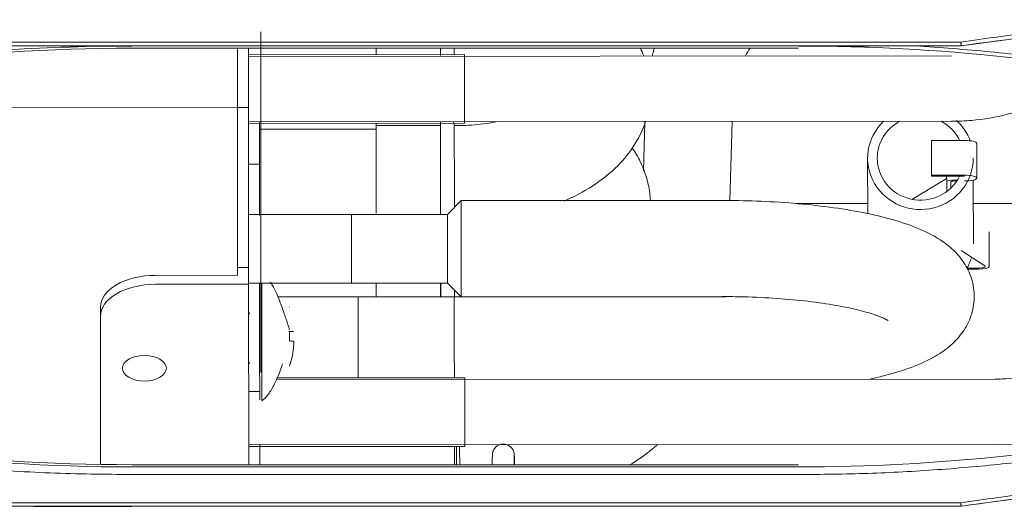
# Model space of a CAD drawing. Units: millimetres. Extents: x 320 to 966, y -14 to 224.
# Drawn here: x 752 to 756, y 147 to 149 of the extents above; entities that cross this region are included whole.
import ezdxf

# ---------------------------------------------------------------- set-up
doc = ezdxf.new("R2010")
doc.units = ezdxf.units.MM
doc.layers.add('102', color=7, linetype='Continuous', true_color=0xffffff)

msp = doc.modelspace()

# ---------------------------------------------------------------- linework, layer by layer
at = {"layer": '102', "color": 3, "linetype": 'Continuous', "lineweight": 18}
for p, q in [((753.164162, 148.790166), (753.164162, 148.277159)), ((753.164162, 148.277159), (753.164162, 147.434912)), ((753.164162, 147.434912), (753.164162, 148.237592)), ((753.164162, 148.018391), (753.164162, 148.237592)), ((753.164162, 148.018391), (753.164162, 147.434912)), ((753.164162, 147.967347), (753.164162, 147.434912)), ((753.164162, 147.434912), (753.164162, 147.953722)), ((753.164162, 147.953722), (753.164162, 147.832109)), ((753.164162, 147.932712), (753.164162, 147.942537)), ((753.164162, 147.942537), (753.164162, 147.732492)), ((753.164162, 147.434912), (753.164162, 147.932712)), ((753.164162, 147.832109), (753.164162, 147.434912)), ((753.164162, 147.781946), (753.164162, 147.777179)), ((753.164162, 147.434912), (753.164162, 147.777179)), ((753.164162, 147.424968), (753.164162, 147.600968))]:
    msp.add_line(p, q, dxfattribs=at)
at = {"layer": '102', "color": 3, "linetype": 'Continuous', "lineweight": 13}
for p, q in [((755.971699, 148.734312), (751.992875, 148.734312)), ((751.994336, 148.748944), (755.970235, 148.748944)), ((755.971745, 148.733612), (755.786866, 148.733612)), ((752.646251, 148.724156), (755.319251, 148.724156)), ((753.070095, 148.724152), (753.070227, 148.530872)), ((753.070258, 148.486152), (753.070095, 148.724149)), ((753.980363, 148.698636), (753.113666, 148.698042)), ((753.114095, 148.724153), (753.114227, 148.530902)), ((753.114096, 148.724154), (753.114114, 148.698041)), ((753.980368, 148.692036), (753.980363, 148.698636)), ((753.070258, 148.486152), (750.726914, 148.484544)), ((753.070258, 148.486152), (753.114258, 148.486182)), ((753.0707, 147.845776), (753.070258, 148.486152)), ((753.0707, 147.845816), (753.07028, 148.454135)), ((753.113855, 148.423042), (753.980552, 148.423636)), ((753.1147, 147.845847), (753.11428, 148.454165)), ((753.114304, 148.423046), (753.114402, 148.280348)), ((753.158505, 148.131322), (753.158305, 148.423068)), ((753.625809, 148.423377), (753.625815, 148.414442)), ((753.938746, 148.423615), (753.938749, 148.419685)), ((753.939309, 148.423592), (753.939315, 148.414658)), ((753.625803, 148.400306), (753.158093, 148.399985)), ((753.158322, 148.399984), (753.15856, 148.053747)), ((755.984532, 148.354664), (755.852532, 148.354573)), ((755.852627, 148.215583), (755.852532, 148.354573)), ((756.034135, 148.204068), (756.03404, 148.343058)), ((753.114367, 148.331419), (753.114398, 148.2867)), ((753.11442, 148.254683), (753.114389, 148.299403)), ((753.11442, 148.254647), (753.114406, 148.275182)), ((753.114418, 148.259308), (753.158418, 148.259338)), ((755.596341, 148.283693), (755.596497, 148.061273)), ((753.114446, 148.216315), (753.114556, 148.057689)), ((755.911222, 148.200863), (755.773802, 148.118779)), ((755.984627, 148.215673), (755.852627, 148.215583)), ((755.852627, 148.215583), (755.85263, 148.211703)), ((755.85263, 148.211703), (755.98463, 148.211794)), ((755.913146, 148.188465), (755.91313, 148.211746)), ((755.913146, 148.188465), (755.913173, 148.149961)), ((755.929663, 148.163872), (755.929646, 148.188477)), ((755.929665, 148.163872), (755.929648, 148.18853)), ((755.956059, 148.196255), (755.946141, 148.196248)), ((755.946143, 148.192368), (755.953551, 148.192373)), ((756.02008, 147.941269), (756.019903, 148.195888)), ((753.158556, 148.057735), (753.158505, 148.131322)), ((753.52623, 148.057989), (753.114109, 148.057707)), ((756.083883, 147.849743), (756.083787, 147.988733)), ((755.971063, 147.913337), (756.065739, 147.851931)), ((753.1147, 147.845847), (753.0707, 147.845816)), ((753.070721, 147.814512), (753.0707, 147.845816)), ((753.114745, 147.778766), (753.1147, 147.845847)), ((756.039887, 147.843246), (755.994583, 147.843215)), ((755.99501, 147.839335), (756.03989, 147.839366)), ((753.070721, 147.814512), (752.740721, 147.814286)), ((753.526678, 147.787139), (753.526681, 147.783283)), ((753.911678, 147.787403), (753.911681, 147.783548)), ((753.114745, 147.778766), (752.740746, 147.778509)), ((753.114297, 147.782707), (753.911763, 147.783254)), ((753.114803, 147.697334), (753.114745, 147.782708)), ((753.115244, 147.055908), (753.114745, 147.778766)), ((753.158803, 147.697364), (753.158745, 147.782738)), ((753.939224, 147.728169), (753.231516, 147.727683)), ((753.966715, 147.733983), (753.966719, 147.728585)), ((752.52081, 147.686068), (752.520834, 147.650291)), ((753.119796, 147.659072), (753.114826, 147.667622)), ((752.520834, 147.650291), (752.521242, 147.059164)), ((753.276341, 147.589132), (753.294651, 147.589145)), ((753.114965, 147.468178), (753.119956, 147.459576)), ((753.981257, 147.403883), (753.228857, 147.403366)), ((753.981262, 147.397286), (753.981257, 147.403883)), ((753.115043, 147.349283), (753.159043, 147.349313)), ((753.114749, 147.128288), (753.981446, 147.128883)), ((753.115197, 147.128293), (753.115247, 147.055895)), ((753.159248, 147.055888), (753.159198, 147.128302)), ((753.159253, 147.055897), (753.159199, 147.134925)), ((755.319251, 147.055889), (752.646251, 147.055889)), ((752.646251, 147.046813), (755.319251, 147.046813)), ((755.319251, 147.016243), (752.646251, 147.016243)), ((755.971434, 146.889963), (751.99314, 146.889963)), ((751.994596, 146.90342), (755.969975, 146.90342)), ((755.971484, 146.889212), (755.768452, 146.889212))]:
    msp.add_line(p, q, dxfattribs=at)
at = {"layer": '102', "color": 72, "linetype": 'Continuous', "lineweight": 13}
for p, q in [((755.932867, 148.693376), (753.114118, 148.691442)), ((753.114297, 148.429642), (755.933047, 148.431576)), ((754.703467, 148.428172), (754.697725, 148.233322)), ((755.043616, 148.114177), (755.052951, 148.43096)), ((753.884313, 148.414628), (753.625813, 148.414451)), ((753.955813, 148.414677), (753.939313, 148.414666)), ((753.966455, 148.113585), (753.911492, 148.058548)), ((755.011454, 148.114302), (753.966455, 148.113585)), ((753.911492, 148.058548), (753.526492, 148.058283)), ((753.911681, 147.783548), (753.966719, 147.728585)), ((755.011724, 147.728904), (753.554224, 147.727904)), ((753.966719, 147.728585), (755.011718, 147.729302)), ((754.682866, 147.729083), (754.682854, 147.728683)), ((755.032268, 147.729098), (755.032274, 147.72931)), ((756.107815, 147.398742), (753.226036, 147.396765)), ((753.115251, 147.134888), (756.438521, 147.137168))]:
    msp.add_line(p, q, dxfattribs=at)
at = {"layer": '102', "color": 150, "linetype": 'Continuous', "lineweight": 13}
for p, q in [((756.10784, 147.398742), (753.226026, 147.396765)), ((753.115206, 147.134888), (756.10802, 147.136942))]:
    msp.add_line(p, q, dxfattribs=at)
at = {"layer": '102', "color": 3, "linetype": 'Continuous', "lineweight": 13}
for centre, major_axis, ratio, start_param, end_param in [((753.114215, 148.549701), (0.000119, -0.174075), 0.00000306, 2.59084348, 6.28318531), ((753.62549, 148.881125), (0.000132, -0.1925), 0.00000306, 5.67590883, 5.96337002), ((753.93899, 148.88134), (0.000132, -0.1925), 0.00000306, 5.67590883, 5.96337002), ((753.980457, 148.561136), (-0.000094, 0.1375), 0.00000306, 0, 3.4525179), ((753.114249, 148.498886), (-0.000038, 0.055), 0.00000306, 0.94945908, 2.52025539), ((753.114215, 148.549701), (0.000119, -0.174075), 0.00000306, 0, 0.75605455), ((755.808091, 148.283841), (0.21175, 0.000148), 0.97196099, 2.34145493, 6.28317073), ((755.808091, 148.283841), (-0.17325, -0.000121), 0.97196099, 5.21395132, 6.28318531), ((755.808091, 148.283841), (-0.17325, -0.000121), 0.97196099, 3.57482557, 4.21080052), ((755.808091, 148.283841), (0.21175, 0.000148), 0.97196099, 0.34379673, 0.82573767), ((753.625945, 148.221951), (-0.000132, 0.1925), 0.00000306, 0, 2.53411593), ((753.883892, 148.207983), (0.000132, -0.1925), 0.00000306, 3.141609, 5.60382378), ((753.883892, 148.207983), (0.000121, -0.1771), 0.00000306, 3.14160876, 5.72006909), ((753.939445, 148.222166), (-0.000132, 0.1925), 0.00000306, 0, 2.35181043), ((755.98454, 148.343024), (0.0495, 0.000034), 0.23514215, 0.00002722, 1.57079948), ((753.114387, 148.302708), (0.000019, -0.0275), 0.00000306, 5.66184806, 7.23264439), ((755.808091, 148.283841), (-0.17325, -0.000121), 0.97196099, 0, 2.69851788), ((753.114431, 148.238675), (0.000019, -0.0275), 0.00000306, 4.09105176, 5.66184806), ((755.885638, 148.203217), (-0.0275, -0.000019), 0.23514215, 2.76603309, 3.1415958), ((755.946146, 148.188488), (0.033, 0.000023), 0.23514215, 1.57079948, 3.1415958), ((755.946146, 148.188488), (-0.0165, -0.000011), 0.23514215, 4.71239213, 6.28318846), ((755.984635, 148.204034), (0.0495, 0.000034), 0.23514215, 4.71239213, 7.85398478), ((753.966587, 147.921085), (-0.000132, 0.1925), 0.00000306, 0, 2.90421699), ((753.114657, 147.909366), (0.000119, -0.174075), 0.00000306, 2.59084348, 6.28318531), ((753.526587, 147.920783), (0.000094, -0.1375), 0.00000306, 3.14160802, 6.04583174), ((753.911587, 147.921048), (0.000094, -0.1375), 0.00000306, 3.14160802, 6.04583174), ((755.808331, 147.941121), (0.21175, 0.000148), 0.97196099, 5.78679846, 6.01377859), ((756.039883, 147.849712), (-0.0275, -0.000019), 0.23514215, 1.57079948, 3.48891633), ((756.039883, 147.849712), (0.044, 0.00003), 0.23514215, 4.71239213, 6.28314193), ((752.740809, 147.686219), (0.22, 0.00015), 0.582123, 1.57079928, 3.14159642), ((752.740834, 147.650442), (0.22, 0.00015), 0.582123, 1.57079928, 3.14159642), ((753.114657, 147.909366), (0.000119, -0.174075), 0.00000306, 0, 0.75605455), ((753.158892, 147.569313), (-0.000174, 0.253), 0.00000306, 0.56689379, 3.14160909), ((753.1674, 147.569319), (-0.000177, 0.257604), 0.00000306, 0.59438347, 3.14056582), ((753.626263, 147.767055), (-0.000132, 0.1925), 0.00000306, 1.48598821, 1.77520911), ((753.8842, 147.767232), (0.000121, -0.1771), 0.00000306, 4.62196088, 4.93513547), ((753.8842, 147.767232), (0.000132, -0.1925), 0.00000306, 4.62922823, 4.91707765), ((753.939762, 147.76727), (-0.000132, 0.1925), 0.00000306, 1.63187846, 1.77521442), ((753.554356, 147.535404), (0.000132, -0.1925), 0.00000306, 3.14160792, 4.47502344), ((753.939356, 147.535669), (-0.000132, 0.1925), 0.00000306, 0, 2.32489032), ((753.158892, 147.569313), (0.000151, -0.22), 0.00000306, 4.09114297, 6.28472682), ((753.158892, 147.569313), (0.000075, -0.11), 0.00000306, 3.14160885, 6.02542618), ((753.554356, 147.535404), (0.000132, -0.1925), 0.00000306, 4.47502344, 5.46668968), ((753.981351, 147.266383), (-0.000094, 0.1375), 0.00000306, 0, 3.45261297), ((753.115099, 147.26903), (0.000119, -0.174075), 0.00000306, 4.23320621, 6.28318531), ((753.158892, 147.569313), (-0.000174, 0.253), 0.00000306, 3.14160909, 3.6579237), ((753.115099, 147.26903), (0.000119, -0.174075), 0.00000306, 0, 0.62921355), ((753.939663, 147.096747), (-0.000132, 0.1925), 0.00000306, 1.40330259, 1.78461403), ((753.948409, 147.096753), (-0.000128, 0.187), 0.00000306, 1.39821361, 1.79984739), ((753.960784, 147.096761), (-0.00012, 0.174625), 0.00000306, 1.38584097, 1.81633707)]:
    msp.add_ellipse(centre, major_axis=major_axis, ratio=ratio, start_param=start_param, end_param=end_param, dxfattribs=at)
msp.add_ellipse((752.696978, 147.442303), major_axis=(0.088, 0.00006), ratio=0.582123, dxfattribs=at)
for points, knots in [([(755.970235, 148.748952), (756.065917, 148.762464), (756.257667, 148.78954), (756.54571, 148.826721), (756.833634, 148.866878), (757.023961, 148.901809), (757.119196, 148.919288)], [0, 0, 0, 0, 0.24952681, 0.50005559, 0.74983808, 1, 1, 1, 1]), ([(755.786866, 148.733612), (755.88734, 148.726477), (756.088138, 148.712218), (756.387724, 148.675964), (756.68581, 148.629881), (756.882595, 148.589588), (756.981074, 148.569424)], [0, 0, 0, 0, 0.25015437, 0.49993279, 0.7497471, 1, 1, 1, 1]), ([(753.158317, 148.41126), (753.158317, 148.411672), (753.158316, 148.412084), (753.158312, 148.418166), (753.158308, 148.423865), (753.158304, 148.429574)], [0, 0, 0, 0, 0.06783342, 0.06783342, 1, 1, 1, 1]), ([(755.310333, 148.101529), (755.342566, 148.101529), (755.374799, 148.101529), (755.470195, 148.101529), (755.533359, 148.101529), (755.596523, 148.101529)], [0, 0, 0, 0, 0.33788426, 0.33788426, 1, 1, 1, 1]), ([(753.278432, 147.597848), (753.276625, 147.603355), (753.27049, 147.621914), (753.257332, 147.662607), (753.239027, 147.71334), (753.220429, 147.756206), (753.20796, 147.77876), (753.202844, 147.786943)], [0, 0, 0, 0, 0.09703141, 0.3140908, 0.55494102, 0.81915243, 1, 1, 1, 1]), ([(753.277962, 147.687437), (753.278351, 147.687504), (753.278545, 147.687572), (753.278544, 147.687707), (753.278348, 147.687773), (753.277962, 147.68784)], [0, 0, 0, 0, 0.5, 0.5, 1, 1, 1, 1]), ([(753.278029, 147.589882), (753.278422, 147.583469), (753.278621, 147.577031), (753.278628, 147.564158), (753.278437, 147.557755), (753.278055, 147.551384)], [0, 0, 0, 0, 0.5, 0.5, 1, 1, 1, 1]), ([(753.294651, 147.589145), (753.293399, 147.589272), (753.291346, 147.5894), (753.285785, 147.589646), (753.282268, 147.589766), (753.278029, 147.589882)], [0, 0, 0, 0, 0.5, 0.5, 1, 1, 1, 1]), ([(753.278055, 147.551384), (753.282335, 147.551267), (753.285883, 147.551146), (753.291476, 147.550897), (753.293439, 147.550773), (753.294678, 147.550647)], [0, 0, 0, 0, 0.5, 0.5, 1, 1, 1, 1]), ([(753.294697, 147.52286), (753.295007, 147.52591), (753.295251, 147.529015), (753.29559, 147.534818), (753.295692, 147.537596), (753.295771, 147.542432), (753.295751, 147.544559), (753.295588, 147.547885), (753.295441, 147.54913), (753.295077, 147.550359), (753.294893, 147.550625), (753.294678, 147.550647)], [0, 0, 0, 0, 0.21373501, 0.21373501, 0.42751661, 0.42751661, 0.64067119, 0.64067119, 0.85378776, 0.85378776, 1, 1, 1, 1]), ([(753.294697, 147.52286), (753.293453, 147.51062), (753.291409, 147.498246), (753.285864, 147.474386), (753.282356, 147.462733), (753.278124, 147.451353)], [0, 0, 0, 0, 0.5, 0.5, 1, 1, 1, 1]), ([(753.167577, 147.311715), (753.176577, 147.317734), (753.193712, 147.334866), (753.21784, 147.375923), (753.236822, 147.419823), (753.247486, 147.448587), (753.251295, 147.459308)], [0, 0, 0, 0, 0.30349928, 0.58721406, 0.84911037, 1, 1, 1, 1]), ([(753.278124, 147.451353), (753.278513, 147.451286), (753.278707, 147.451219), (753.278706, 147.451084), (753.278511, 147.451017), (753.278124, 147.45095)], [0, 0, 0, 0, 0.5, 0.5, 1, 1, 1, 1]), ([(752.646251, 147.016243), (752.53705, 147.01754), (752.318807, 147.020133), (751.992125, 147.04126), (751.666566, 147.074981), (751.342226, 147.122903), (751.018746, 147.183601), (750.805468, 147.235488), (750.698461, 147.261521)], [0, 0, 0, 0, 0.16612045, 0.33199766, 0.4979735, 0.66439541, 0.83161726, 1, 1, 1, 1]), ([(756.981497, 147.194344), (756.889892, 147.175463), (756.707138, 147.137795), (756.430805, 147.093757), (756.153944, 147.058954), (755.876331, 147.034449), (755.598027, 147.019083), (755.412209, 147.01719), (755.319251, 147.016243)], [0, 0, 0, 0, 0.16791023, 0.33498195, 0.50147374, 0.66764031, 0.83373296, 1, 1, 1, 1]), ([(753.15924, 147.07213), (753.159207, 147.119211), (753.159191, 147.142538), (753.159198, 147.131625), (753.159218, 147.1031), (753.159248, 147.058506)], [0, 0, 0, 0, 0.52952044, 0.52952044, 1, 1, 1, 1]), ([(754.179988, 147.081911), (754.179982, 147.086107), (754.179954, 147.091239), (754.179916, 147.094161), (754.179876, 147.095667), (754.179812, 147.096988), (754.179684, 147.09867), (754.179212, 147.102563), (754.177239, 147.110716), (754.171569, 147.121308), (754.161079, 147.131406), (754.147205, 147.137825), (754.131439, 147.13907), (754.117208, 147.134997), (754.106603, 147.127841), (754.099677, 147.119957), (754.095473, 147.112335), (754.093269, 147.105873), (754.09236, 147.101147), (754.092073, 147.098618), (754.091968, 147.097327), (754.091902, 147.096215), (754.091844, 147.094694), (754.091759, 147.09071), (754.091629, 147.078581), (754.091502, 147.061724), (754.091468, 147.05679)], [0, 0, 0, 0, 0.11964739, 0.17894498, 0.20078861, 0.2111273, 0.2188608, 0.22761055, 0.25128421, 0.29283163, 0.33444217, 0.37987897, 0.4275349, 0.47348123, 0.51018034, 0.54106854, 0.56699522, 0.58787046, 0.60268346, 0.61044816, 0.61657978, 0.62510357, 0.64205325, 0.6977683, 0.91933416, 1, 1, 1, 1]), ([(754.179472, 147.056948), (754.179537, 147.06602), (754.179644, 147.079333), (754.17975, 147.089298), (754.179815, 147.092124), (754.179816, 147.092289), (754.179816, 147.092291)], [0, 0, 0, 0, 0.43410086, 0.76676613, 0.97806131, 1, 1, 1, 1]), ([(754.180071, 147.056628), (754.180037, 147.065494), (754.180007, 147.07436), (754.17999, 147.080911), (754.179988, 147.081911)], [0, 0, 0, 0, 0.83905437, 1, 1, 1, 1]), ([(755.969975, 146.903429), (756.065645, 146.916905), (756.257459, 146.943926), (756.545582, 146.981017), (756.833627, 147.021121), (757.023909, 147.055982), (757.119145, 147.07343)], [0, 0, 0, 0, 0.2494112, 0.50005445, 0.74977882, 1, 1, 1, 1])]:
    msp.add_open_spline(points, degree=3, knots=knots, dxfattribs=at)
for points, degree in [([(757.123063, 148.904928), (756.740967, 148.831975), (756.355961, 148.786662), (755.971699, 148.734308)], 3), ([(755.971745, 148.733612), (756.130781, 148.755292), (756.28982, 148.776968), (756.448863, 148.79864)], 3), ([(752.646251, 148.732852), (751.987485, 148.732881), (751.33952, 148.650902), (750.704203, 148.488269)], 3), ([(752.178491, 148.733613), (752.412471, 148.732831), (752.64625, 148.732816)], 2), ([(755.319251, 148.732843), (755.551819, 148.732831), (755.786105, 148.733609)], 2), ([(756.976588, 148.55525), (756.431516, 148.673449), (755.87878, 148.732869), (755.319251, 148.732843)], 3), ([(755.969251, 148.748815), (755.972156, 148.734414)], 1), ([(755.971705, 148.734225), (755.971745, 148.733612)], 1), ([(750.706338, 148.47975), (751.3379, 148.641455), (751.99133, 148.724156), (752.646251, 148.724156)], 3), ([(756.020009, 148.101529), (756.236054, 148.101529), (756.452101, 148.101529), (756.668148, 148.101529)], 3), ([(750.704029, 147.291482), (751.336361, 147.129587), (751.991022, 147.046801), (752.646251, 147.046813)], 3), ([(752.646251, 147.055889), (751.991063, 147.055889), (751.337457, 147.138703), (750.706338, 147.300295)], 3), ([(755.319251, 147.046813), (755.876994, 147.046804), (756.43422, 147.106814), (756.976738, 147.224482)], 3), ([(753.15925, 147.05687), (753.159247, 147.062175), (753.159243, 147.067269), (753.15924, 147.07213)], 3), ([(757.122994, 147.060699), (756.740938, 146.987721), (756.355792, 146.942356), (755.971434, 146.889958)], 3), ([(755.971484, 146.889212), (756.1285, 146.910614), (756.285515, 146.932018), (756.442527, 146.953424)], 3), ([(752.197031, 146.889213), (752.421344, 146.888482), (752.646249, 146.888463)], 2), ([(755.968959, 146.903287), (755.971851, 146.890066)], 1), ([(755.971432, 146.889986), (755.971484, 146.889212)], 1)]:
    msp.add_open_spline(points, degree=degree, dxfattribs=at)
at = {"layer": '102', "color": 72, "linetype": 'Continuous', "lineweight": 13}
for points, knots in [([(753.884098, 148.723231), (753.884103, 148.716273), (753.88411, 148.705589), (753.884115, 148.698194), (753.884117, 148.695591)], [0, 0, 0, 0, 0.55053675, 1, 1, 1, 1]), ([(754.741722, 148.724775), (754.739076, 148.716474), (754.735869, 148.705786), (754.732899, 148.695036), (754.732259, 148.692674)], [0, 0, 0, 0, 0.78060801, 1, 1, 1, 1]), ([(755.933047, 148.431576), (755.960075, 148.431601), (756.035132, 148.434953), (756.157496, 148.455734), (756.293968, 148.502452), (756.407294, 148.563704), (756.471412, 148.611685), (756.496549, 148.633069)], [0, 0, 0, 0, 0.13028979, 0.36440802, 0.59892793, 0.83344546, 1, 1, 1, 1]), ([(753.939313, 148.414674), (753.939313, 148.414677), (753.939313, 148.414682), (753.939313, 148.414684), (753.939313, 148.414732), (753.939313, 148.414768), (753.939312, 148.414832), (753.93931, 148.41514), (753.939289, 148.415995), (753.939141, 148.418161), (753.938477, 148.421964), (753.93686, 148.426356), (753.935188, 148.429199), (753.934409, 148.430321)], [0, 0, 0, 0, 0.04240635, 0.07678179, 0.08325333, 0.08723888, 0.0909525, 0.09754905, 0.13910976, 0.2315771, 0.45709776, 0.77464134, 1, 1, 1, 1]), ([(754.107282, 148.42924), (754.097714, 148.427345), (754.057998, 148.420308), (754.006661, 148.415429), (753.965391, 148.414685), (753.955813, 148.414677)], [0, 0, 0, 0, 0.19965593, 0.81529154, 1, 1, 1, 1]), ([(754.379672, 148.112018), (754.394364, 148.11835), (754.448879, 148.143691), (754.531215, 148.194073), (754.614727, 148.26972), (754.672271, 148.34857), (754.697321, 148.404371), (754.705893, 148.430241)], [0, 0, 0, 0, 0.09482981, 0.35934611, 0.59533817, 0.8186941, 1, 1, 1, 1]), ([(753.884313, 148.41463), (753.884313, 148.414585), (753.884313, 148.413546), (753.884322, 148.400639), (753.88435, 148.359093), (753.884391, 148.299544), (753.884439, 148.229746), (753.884488, 148.159061), (753.884527, 148.101599), (753.884546, 148.074349), (753.884553, 148.064057)], [0, 0, 0, 0, 0.02357133, 0.16903333, 0.31369151, 0.45833637, 0.60298094, 0.74762548, 0.89227003, 1, 1, 1, 1]), ([(754.725593, 148.114309), (754.724553, 148.135985), (754.717365, 148.189716), (754.691844, 148.261238), (754.664358, 148.307754), (754.652104, 148.325524)], [0, 0, 0, 0, 0.28771535, 0.71598963, 1, 1, 1, 1]), ([(755.598734, 147.397671), (755.614492, 147.401005), (755.671038, 147.413817), (755.762244, 147.440291), (755.852509, 147.479), (755.922583, 147.525123), (755.973988, 147.57727), (756.01044, 147.640557), (756.027617, 147.715829), (756.019362, 147.792825), (755.989136, 147.859834), (755.946162, 147.912568), (755.891851, 147.956073), (755.819816, 147.995591), (755.727176, 148.030176), (755.61064, 148.06031), (755.480264, 148.083718), (755.337098, 148.100778), (755.190608, 148.111052), (755.080771, 148.114096), (755.022102, 148.114309), (755.011454, 148.114302)], [0, 0, 0, 0, 0.02627881, 0.09658654, 0.17180074, 0.22606931, 0.27089116, 0.31282534, 0.35376906, 0.39778059, 0.43836731, 0.47897487, 0.52390532, 0.57890443, 0.65048475, 0.71808296, 0.78875737, 0.85680145, 0.92357869, 0.98615255, 1, 1, 1, 1]), ([(753.884751, 147.783793), (753.884753, 147.780534), (753.884766, 147.761756), (753.884779, 147.742893), (753.884789, 147.727678)], [0, 0, 0, 0, 0.17393698, 1, 1, 1, 1]), ([(755.011718, 147.729302), (755.035636, 147.729317), (755.10467, 147.728618), (755.217901, 147.72384), (755.344431, 147.712826), (755.457933, 147.697163), (755.553106, 147.678089), (755.621984, 147.658517), (755.663394, 147.64202), (755.677038, 147.634137), (755.678309, 147.633149), (755.678294, 147.63315)], [0, 0, 0, 0, 0.07456983, 0.21682615, 0.35852327, 0.49864704, 0.63595582, 0.7684919, 0.8763829, 0.9715286, 1, 1, 1, 1]), ([(754.642176, 147.054062), (754.651655, 147.059867), (754.690044, 147.084403), (754.726281, 147.111839), (754.752249, 147.134095)], [0, 0, 0, 0, 0.24378491, 1, 1, 1, 1])]:
    msp.add_open_spline(points, degree=3, knots=knots, dxfattribs=at)
for points in [[(754.698784, 148.693515), (754.694677, 148.704046), (754.690134, 148.714414), (754.685178, 148.724591)], [(755.10674, 148.693973), (755.112474, 148.704469), (755.118668, 148.714787), (755.125309, 148.724896)], [(753.884304, 148.430159), (753.884308, 148.424898), (753.884311, 148.419632), (753.884315, 148.414377)], [(755.032538, 147.728988), (755.025619, 147.728939), (755.018681, 147.728911), (755.011724, 147.728904)]]:
    msp.add_open_spline(points, degree=3, dxfattribs=at)
at = {"layer": '102', "color": 150, "linetype": 'Continuous', "lineweight": 13}
msp.add_open_spline([(756.691406, 147.919023), (756.691877, 147.902784), (756.690543, 147.851523), (756.673056, 147.765497), (756.626959, 147.666549), (756.558029, 147.577846), (756.469553, 147.503615), (756.365574, 147.447055), (756.252816, 147.411172), (756.164935, 147.399788), (756.117341, 147.398749), (756.10784, 147.398742)], degree=3, knots=[0, 0, 0, 0, 0.06140108, 0.19490438, 0.32816033, 0.46014143, 0.59069115, 0.72009529, 0.84872189, 0.9698942, 1, 1, 1, 1], dxfattribs=at)

doc.saveas('drawing.dxf')
